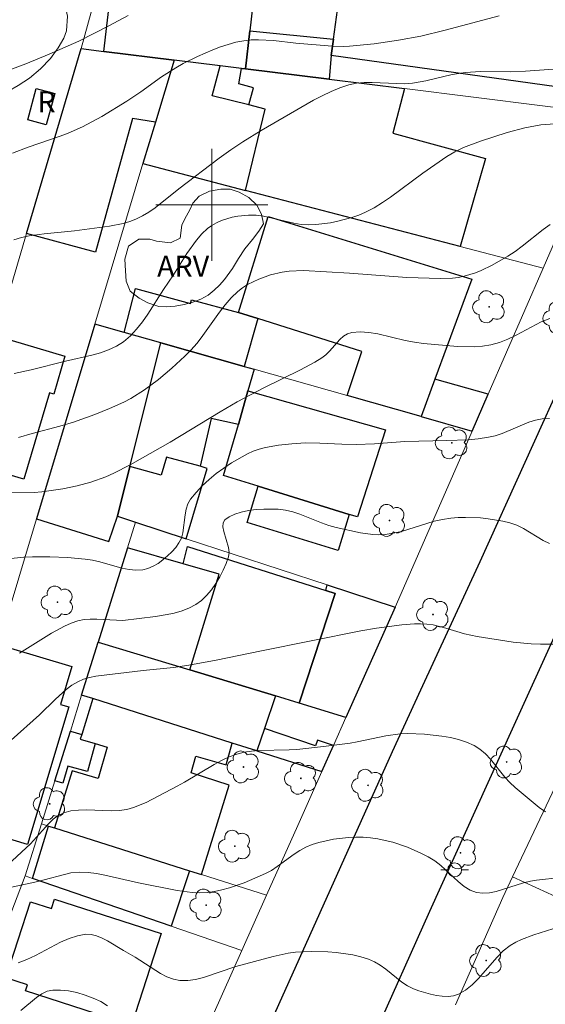
# Model space of a CAD drawing. Units: metres. Extents: x 280217 to 280733, y 1672121 to 1672685.
# Drawn here: x 280586 to 280624, y 1672543 to 1672613 of the extents above; entities that cross this region are included whole.
import ezdxf

# ---------------------------------------------------------------- set-up
doc = ezdxf.new("R2010")
doc.units = ezdxf.units.M
doc.header["$MEASUREMENT"] = 0
for name, color, linetype, lineweight, true_color in [('Arvores_Isoladas', 7, 'Continuous', 18, 0x00ff33), ('Curvas_Intermediarias', 7, 'Continuous', 9, 0x783c14), ('Curvas_Mestras', 7, 'Continuous', 20, 0x783c14), ('Topon_Vegetacao', 7, 'Continuous', 9, 0x00ff33), ('Vegetacao', 7, 'Orla8', 9, 0x00ff33)]:
    doc.layers.add(name, color=color, linetype=linetype, lineweight=lineweight, true_color=true_color)
for name, color, linetype, lineweight in [('Edificacoes', 7, 'Continuous', 30), ('Malha_Coordenadas', 7, 'Continuous', 15), ('Muro_Grade', 8, 'Continuous', 20), ('Pavimentacao_Asfaltica_Mfio', 10, 'Continuous', 30), ('Pavimentacao_Nao_Asfaltica_Mfio', 10, 'Continuous', 30), ('Poste', 7, 'Continuous', 9), ('Topon_Fundacao_Const_Ruinas', 7, 'Continuous', 9)]:
    doc.layers.add(name, color=color, linetype=linetype, lineweight=lineweight)
doc.styles.add('Arial', font='arial.ttf', dxfattribs={"height": 1.5})
doc.styles.get("Standard").update_dxf_attribs({"font": 'arial.ttf'})
doc.linetypes.add('Orla8', pattern='A,6,-0.5,["V",Standard,S=1,R=0,X=-0.5,Y=-1],-0.5,6,-0.5,["V",Standard,S=1,R=0,X=-0.5,Y=-1],-0.5', length=14)

# ---------------------------------------------------------------- blocks, each defined once
blk = doc.blocks.new('Arvore')
at = {"layer": 'Arvores_Isoladas'}
blk.add_lwpolyline([(-0.718, 0.493, 0.872324), (-0.722, -0.551, 0.862983), (0.284, -0.827, 0.900105), (0.89, 0.029, 0.863155), (0.262, 0.861, 0.882486)], format="xyb", close=True, dxfattribs=at)
blk.add_circle((0, 0), 0.0286, dxfattribs=at)
blk = doc.blocks.new('Poste')
at = {"layer": 'Poste'}
for points in [[(-0.5, 0), (-1, 0)], [(0.5, 0), (1, 0)]]:
    blk.add_lwpolyline(points, dxfattribs=at)
blk.add_lwpolyline([(0, 0.5, 1), (0, -0.5, 1)], format="xyb", close=True, dxfattribs=at)

msp = doc.modelspace()

# ---------------------------------------------------------------- linework, layer by layer
at = {"layer": 'Curvas_Intermediarias', "flags": 128}
for points, elevation in [([(280585.764, 1672603.705), (280586.888, 1672604.134), (280589.172, 1672604.909), (280589.733, 1672605.123), (280590.758, 1672605.58), (280592.142, 1672606.321), (280593.938, 1672607.405), (280594.943, 1672608.08), (280596.417, 1672609.147), (280597.426, 1672609.807), (280597.95, 1672610.1), (280598.993, 1672610.62), (280600.071, 1672611.093), (280600.62, 1672611.299), (280601.174, 1672611.479), (280601.731, 1672611.627), (280602.29, 1672611.74), (280602.81, 1672611.799), (280603.337, 1672611.812), (280604.406, 1672611.745), (280606.022, 1672611.563), (280608.621, 1672611.352), (280609.445, 1672611.324), (280609.856, 1672611.337), (280611.603, 1672611.508), (280613.344, 1672611.779), (280614.939, 1672612.075), (280616.689, 1672612.49), (280620.542, 1672613.514)], 84), ([(280624.753, 1672609.729), (280622.436, 1672609.55), (280621.36, 1672609.513), (280619.203, 1672609.532), (280618.132, 1672609.472), (280617.182, 1672609.314), (280615.296, 1672608.857), (280614.346, 1672608.697), (280613.779, 1672608.663), (280613.204, 1672608.667), (280611.473, 1672608.749), (280610.905, 1672608.743), (280610.349, 1672608.692), (280609.806, 1672608.58), (280609.16, 1672608.37), (280608.526, 1672608.109), (280607.902, 1672607.806), (280607.286, 1672607.475), (280603.523, 1672605.306), (280602.216, 1672604.504), (280601.364, 1672603.942), (280600.53, 1672603.346), (280597.659, 1672601.14), (280595.952, 1672599.786), (280595.511, 1672599.48), (280595.056, 1672599.205), (280594.585, 1672598.969), (280594.136, 1672598.796), (280593.671, 1672598.66), (280592.704, 1672598.47), (280590.192, 1672598.13), (280588.016, 1672597.927), (280586.942, 1672597.776), (280586.413, 1672597.662), (280585.847, 1672597.506)], 83), ([(280585.871, 1672587.927), (280587.101, 1672588.203), (280589.545, 1672588.824), (280591.434, 1672589.249), (280592.046, 1672589.422), (280592.633, 1672589.631), (280593.186, 1672589.888), (280593.693, 1672590.205), (280594.185, 1672590.62), (280594.632, 1672591.098), (280595.043, 1672591.626), (280595.43, 1672592.19), (280596.542, 1672593.943), (280597.271, 1672594.985), (280598.233, 1672596.513), (280598.912, 1672597.48), (280599.286, 1672597.914), (280599.696, 1672598.301), (280599.998, 1672598.522), (280600.332, 1672598.713), (280600.693, 1672598.874), (280601.463, 1672599.111), (280601.858, 1672599.189), (280602.634, 1672599.268), (280603.166, 1672599.252), (280603.701, 1672599.178), (280605.861, 1672598.68), (280606.4, 1672598.601), (280606.937, 1672598.579), (280607.45, 1672598.603), (280608.491, 1672598.723), (280609.01, 1672598.821), (280610.026, 1672599.092), (280610.515, 1672599.267), (280610.986, 1672599.47), (280611.605, 1672599.792), (280612.205, 1672600.157), (280612.79, 1672600.557), (280615.081, 1672602.273), (280616.8, 1672603.447), (280617.383, 1672603.802), (280617.992, 1672604.095), (280619.222, 1672604.564), (280621.113, 1672605.176), (280622.392, 1672605.508), (280623.524, 1672605.725), (280624.521, 1672605.798)], 82), ([(280624.186, 1672598.597), (280623.682, 1672598.228), (280622.2, 1672597.046), (280621.694, 1672596.672), (280621.172, 1672596.331), (280620.042, 1672595.684), (280619.259, 1672595.304), (280618.86, 1672595.141), (280618.048, 1672594.889), (280617.636, 1672594.809), (280617.216, 1672594.759), (280616.358, 1672594.726), (280613.947, 1672594.81), (280609.858, 1672595.113), (280606.565, 1672595.294), (280605.537, 1672595.253), (280605.034, 1672595.182), (280604.193, 1672594.982), (280603.357, 1672594.687), (280602.954, 1672594.503), (280602.569, 1672594.294), (280602.206, 1672594.06), (280601.871, 1672593.801), (280601.397, 1672593.349), (280600.961, 1672592.85), (280600.552, 1672592.317), (280599.369, 1672590.649), (280598.952, 1672590.115), (280598.505, 1672589.615), (280598.067, 1672589.176), (280597.156, 1672588.321), (280596.2, 1672587.515), (280595.2, 1672586.774), (280594.209, 1672586.151), (280593.718, 1672585.891), (280592.702, 1672585.424), (280591.657, 1672585.01), (280590.126, 1672584.458), (280589.147, 1672584.172), (280587.169, 1672583.655), (280586.198, 1672583.361)], 81), ([(280585.437, 1672574.683), (280586.559, 1672574.789), (280587.183, 1672574.817), (280588.439, 1672574.82), (280589.696, 1672574.766), (280590.946, 1672574.668), (280591.47, 1672574.589), (280591.998, 1672574.463), (280593.576, 1672574.012), (280594.088, 1672573.909), (280594.588, 1672573.864), (280595.071, 1672573.898), (280595.438, 1672573.994), (280595.806, 1672574.15), (280596.168, 1672574.357), (280596.517, 1672574.605), (280596.848, 1672574.885), (280597.153, 1672575.187), (280597.425, 1672575.501), (280597.659, 1672575.818), (280597.833, 1672576.162), (280597.94, 1672576.55), (280598.096, 1672577.826), (280598.168, 1672578.238), (280598.288, 1672578.619), (280598.48, 1672578.954), (280598.881, 1672579.437), (280599.328, 1672579.903), (280599.812, 1672580.349), (280600.327, 1672580.773), (280600.866, 1672581.172), (280601.42, 1672581.544), (280602.546, 1672582.192), (280602.959, 1672582.379), (280603.394, 1672582.528), (280603.845, 1672582.644), (280604.778, 1672582.802), (280605.722, 1672582.898), (280606.701, 1672582.967), (280607.735, 1672582.957), (280609.292, 1672582.875), (280610.33, 1672582.855), (280611.629, 1672582.912), (280613.793, 1672583.062), (280616.8, 1672583.136), (280618.297, 1672583.202), (280619.039, 1672583.27), (280619.775, 1672583.372), (280620.267, 1672583.486), (280620.751, 1672583.65), (280622.656, 1672584.453), (280623.138, 1672584.6), (280623.627, 1672584.689), (280624.147, 1672584.712)], 79), ([(280624.143, 1672575.777), (280623.684, 1672575.997), (280622.279, 1672576.855), (280621.8, 1672577.099), (280621.315, 1672577.267), (280620.802, 1672577.382), (280619.751, 1672577.552), (280619.218, 1672577.605), (280618.148, 1672577.645), (280617.617, 1672577.632), (280617.093, 1672577.594), (280616.499, 1672577.506), (280615.91, 1672577.367), (280613.565, 1672576.641), (280612.977, 1672576.506), (280612.386, 1672576.425), (280611.952, 1672576.409), (280611.514, 1672576.427), (280610.634, 1672576.541), (280608.89, 1672576.928), (280608.366, 1672577.076), (280607.847, 1672577.259), (280606.302, 1672577.866), (280605.787, 1672578.035), (280605.269, 1672578.162), (280604.746, 1672578.232), (280603.718, 1672578.242), (280603.171, 1672578.204), (280602.628, 1672578.132), (280602.112, 1672578.025), (280601.642, 1672577.88), (280601.24, 1672577.693), (280600.926, 1672577.462), (280600.812, 1672577.249), (280600.806, 1672576.966), (280600.876, 1672576.631), (280601.21, 1672575.5), (280601.253, 1672575.14), (280601.207, 1672574.819), (280601.031, 1672574.349), (280600.818, 1672573.867), (280600.569, 1672573.385), (280600.286, 1672572.916), (280599.973, 1672572.472), (280599.63, 1672572.066), (280599.26, 1672571.71), (280598.865, 1672571.417), (280598.359, 1672571.146), (280597.808, 1672570.934), (280597.221, 1672570.771), (280595.983, 1672570.55), (280593.655, 1672570.282), (280593.189, 1672570.283), (280591.784, 1672570.368), (280591.323, 1672570.371), (280590.872, 1672570.335), (280590.435, 1672570.245), (280589.948, 1672570.08), (280589.473, 1672569.87), (280588.547, 1672569.357), (280586.271, 1672567.933)], 78), ([(280585.676, 1672561.709), (280587.699, 1672563.517), (280588.826, 1672564.638), (280589.597, 1672565.339), (280590.007, 1672565.641), (280590.44, 1672565.895), (280590.845, 1672566.068), (280591.272, 1672566.198), (280591.716, 1672566.293), (280595.102, 1672566.701), (280597.273, 1672566.918), (280598.353, 1672567.064), (280600.309, 1672567.426), (280603.557, 1672568.106), (280610.652, 1672569.539), (280611.789, 1672569.727), (280613.585, 1672569.969), (280614.486, 1672570.031), (280614.933, 1672570.032), (280615.378, 1672570.008), (280615.831, 1672569.949), (280616.728, 1672569.733), (280618.069, 1672569.326), (280618.973, 1672569.116), (280621.55, 1672568.724), (280622.845, 1672568.599), (280623.49, 1672568.569), (280624.587, 1672568.588)], 77), ([(280585.415, 1672552.767), (280586.396, 1672553.709), (280587.059, 1672554.307), (280588.337, 1672555.737), (280588.672, 1672556.051), (280589.03, 1672556.315), (280589.418, 1672556.51), (280589.933, 1672556.652), (280590.479, 1672556.715), (280591.049, 1672556.722), (280592.807, 1672556.649), (280593.38, 1672556.672), (280593.934, 1672556.76), (280594.402, 1672556.892), (280595.314, 1672557.259), (280597.526, 1672558.42), (280598.062, 1672558.708), (280600.164, 1672559.977), (280600.698, 1672560.263), (280601.242, 1672560.514), (280601.801, 1672560.717), (280602.311, 1672560.844), (280602.834, 1672560.924), (280603.368, 1672560.968), (280605.543, 1672561.018), (280606.081, 1672561.056), (280607.988, 1672561.26), (280609.889, 1672561.507), (280610.403, 1672561.593), (280612.454, 1672562.031), (280613.478, 1672562.169), (280613.99, 1672562.182), (280615.211, 1672562.134), (280616.45, 1672562.007), (280617.059, 1672561.899), (280617.65, 1672561.756), (280618.215, 1672561.57), (280618.748, 1672561.338), (280619.174, 1672561.072), (280619.561, 1672560.736), (280619.921, 1672560.351), (280620.945, 1672559.076), (280621.306, 1672558.674), (280621.694, 1672558.315), (280622.967, 1672557.245), (280623.411, 1672556.9), (280623.862, 1672556.59)], 76), ([(280624.39, 1672548.219), (280623.026, 1672547.793), (280622.144, 1672547.462), (280621.726, 1672547.261), (280621.331, 1672547.024), (280620.835, 1672546.635), (280620.371, 1672546.178), (280619.063, 1672544.677), (280618.617, 1672544.223), (280618.147, 1672543.836), (280617.641, 1672543.545), (280617.284, 1672543.43), (280616.894, 1672543.382), (280616.482, 1672543.391), (280616.057, 1672543.446), (280615.628, 1672543.538), (280614.795, 1672543.794), (280614.411, 1672543.937), (280613.989, 1672544.142), (280613.587, 1672544.403), (280612.435, 1672545.329), (280612.044, 1672545.619), (280611.638, 1672545.867), (280611.21, 1672546.053), (280610.656, 1672546.218), (280610.084, 1672546.351), (280608.905, 1672546.526), (280608.306, 1672546.574), (280607.112, 1672546.602), (280605.993, 1672546.545), (280605.462, 1672546.469), (280604.404, 1672546.242), (280601.722, 1672545.535), (280599.415, 1672544.741), (280598.847, 1672544.6), (280598.285, 1672544.522), (280597.733, 1672544.525), (280597.259, 1672544.617), (280596.796, 1672544.791), (280596.34, 1672545.027), (280594.538, 1672546.201), (280593.699, 1672546.658), (280592.548, 1672547.359), (280592.162, 1672547.562), (280591.775, 1672547.72), (280591.388, 1672547.815), (280591.001, 1672547.828), (280590.4, 1672547.723), (280589.801, 1672547.525), (280589.202, 1672547.259), (280587.395, 1672546.304), (280586.784, 1672546.015), (280586.166, 1672545.781)], 74), ([(280592.555, 1672542.722), (280592.075, 1672543.009), (280591.536, 1672543.265), (280590.957, 1672543.483), (280590.359, 1672543.656), (280589.76, 1672543.777), (280589.182, 1672543.84), (280588.643, 1672543.837), (280588.24, 1672543.75), (280587.851, 1672543.565), (280587.473, 1672543.31), (280586.347, 1672542.374)], 73)]:
    msp.add_lwpolyline(points, dxfattribs=dict(at, elevation=elevation))
at = {"layer": 'Curvas_Mestras', "flags": 128}
for points, elevation in [([(280585.001, 1672609.452), (280586.71, 1672610.08), (280588.392, 1672610.769), (280590.494, 1672611.706), (280592.657, 1672612.798), (280594.021, 1672613.544)], 85), ([(280585.096, 1672579.393), (280587.305, 1672579.419), (280587.847, 1672579.472), (280589.367, 1672579.698), (280590.375, 1672579.892), (280591.359, 1672580.153), (280592.431, 1672580.554), (280593.015, 1672580.817), (280594.163, 1672581.402), (280597.02, 1672583.015), (280600.596, 1672585.201), (280601.82, 1672585.908), (280603.719, 1672586.91), (280606.341, 1672588.202), (280607.367, 1672588.753), (280607.864, 1672589.052), (280608.148, 1672589.268), (280608.412, 1672589.53), (280609.164, 1672590.378), (280609.426, 1672590.612), (280609.705, 1672590.785), (280610.01, 1672590.878), (280610.611, 1672590.915), (280611.233, 1672590.871), (280611.871, 1672590.767), (280613.835, 1672590.307), (280614.491, 1672590.174), (280615.141, 1672590.086), (280617.563, 1672589.86), (280618.768, 1672589.841), (280619.36, 1672589.886), (280619.941, 1672589.977), (280620.563, 1672590.15), (280621.172, 1672590.395), (280621.771, 1672590.689), (280623.557, 1672591.626), (280624.163, 1672591.878)], 80), ([(280585.262, 1672551.109), (280587.572, 1672551.602), (280589.92, 1672552.223), (280590.571, 1672552.28), (280591.166, 1672552.252), (280591.763, 1672552.176), (280592.361, 1672552.064), (280594.762, 1672551.496), (280597.523, 1672550.965), (280598.601, 1672550.818), (280599.135, 1672550.795), (280599.665, 1672550.818), (280600.198, 1672550.889), (280600.731, 1672551), (280601.262, 1672551.145), (280602.313, 1672551.513), (280603.839, 1672552.171), (280604.272, 1672552.398), (280604.688, 1672552.665), (280605.897, 1672553.551), (280606.306, 1672553.824), (280606.729, 1672554.06), (280607.17, 1672554.246), (280607.665, 1672554.399), (280608.701, 1672554.629), (280609.767, 1672554.754), (280610.301, 1672554.774), (280610.828, 1672554.766), (280611.345, 1672554.727), (280611.875, 1672554.654), (280612.407, 1672554.545), (280612.937, 1672554.407), (280613.984, 1672554.05), (280614.995, 1672553.613), (280615.48, 1672553.373), (280615.937, 1672553.09), (280616.371, 1672552.744), (280617.613, 1672551.592), (280618.034, 1672551.257), (280618.471, 1672550.992), (280618.932, 1672550.822), (280619.379, 1672550.767), (280619.844, 1672550.797), (280620.322, 1672550.891), (280622.295, 1672551.514), (280622.782, 1672551.63), (280623.21, 1672551.697), (280624.949, 1672551.881)], 75)]:
    msp.add_lwpolyline(points, dxfattribs=dict(at, elevation=elevation))
at = {"layer": 'Edificacoes', "flags": 128}
for points in [[(280625.725, 1672616.27), (280624.648, 1672608.436), (280608.541, 1672610.676), (280608.699, 1672611.849), (280609.337, 1672616.583), (280610.645, 1672616.511), (280610.796, 1672618.28), (280611.795, 1672618.145), (280616.911, 1672617.457), (280616.721, 1672615.472), (280618.24, 1672615.296), (280618.432, 1672617.252)], [(280592.284, 1672610.977), (280592.763, 1672615.077), (280602.91, 1672614.125), (280602.723, 1672612.437), (280602.422, 1672609.719), (280602.123, 1672609.756), (280600.611, 1672609.943), (280597.306, 1672610.354)], [(280602.723, 1672612.437), (280608.699, 1672611.849), (280608.541, 1672610.676), (280608.383, 1672608.979), (280602.422, 1672609.719)], [(280595.976, 1672605.917), (280594.336, 1672606.169), (280591.691, 1672596.616), (280586.757, 1672597.958), (280590.667, 1672611.178), (280592.284, 1672610.977), (280597.306, 1672610.354)], [(280602.405, 1672601.035), (280603.815, 1672606.852), (280602.649, 1672607.141), (280600.028, 1672607.792), (280600.611, 1672609.943), (280597.306, 1672610.354), (280595.976, 1672605.917), (280595.087, 1672602.95)], [(280613.769, 1672608.31), (280612.945, 1672605.114), (280619.571, 1672603.314), (280617.763, 1672597.014), (280602.405, 1672601.035), (280603.815, 1672606.852), (280602.649, 1672607.141), (280602.989, 1672608.378), (280601.936, 1672608.646), (280602.123, 1672609.756), (280602.422, 1672609.719), (280608.383, 1672608.979)], [(280588.784, 1672607.958), (280588.177, 1672605.712), (280586.856, 1672606.069), (280587.463, 1672608.315)], [(280604.027, 1672599.154), (280618.584, 1672594.68), (280615.953, 1672587.528), (280614.97, 1672584.855), (280609.686, 1672586.353), (280610.731, 1672589.5), (280603.293, 1672591.871), (280601.918, 1672592.309)], [(280593.743, 1672590.875), (280594.555, 1672594.006), (280598.481, 1672592.95), (280598.546, 1672593.201), (280601.918, 1672592.309), (280603.293, 1672591.871), (280602.328, 1672588.44), (280596.367, 1672590.131)], [(280593.743, 1672590.875), (280591.646, 1672591.469), (280587.474, 1672577.549), (280588.321, 1672577.281), (280592.637, 1672575.916), (280593.27, 1672577.723), (280594.159, 1672581.287), (280596.367, 1672590.131)], [(280581.959, 1672581.736), (280584.591, 1672590.633), (280589.511, 1672589.177), (280588.71, 1672586.468), (280588.411, 1672586.556), (280586.581, 1672580.369)], [(280602.328, 1672588.44), (280603.026, 1672588.242), (280602.588, 1672586.696), (280601.904, 1672584.285), (280599.955, 1672584.728), (280599.186, 1672581.3), (280596.759, 1672581.942), (280596.39, 1672580.672), (280594.159, 1672581.287), (280596.367, 1672590.131)], [(280619.76, 1672586.464), (280615.953, 1672587.528), (280614.97, 1672584.855), (280618.609, 1672583.823)], [(280602.588, 1672586.696), (280612.423, 1672583.919), (280610.412, 1672577.682), (280609.825, 1672577.863), (280603.327, 1672579.87), (280600.84, 1672580.638), (280601.904, 1672584.285)], [(280594.159, 1672581.287), (280593.27, 1672577.723), (280594.552, 1672577.304), (280598.177, 1672576.117), (280599.665, 1672581.145), (280599.186, 1672581.3), (280596.759, 1672581.942), (280596.39, 1672580.672)], [(280603.327, 1672579.87), (280609.825, 1672577.863), (280609.027, 1672575.278), (280602.528, 1672577.285)], [(280598.439, 1672566.735), (280600.521, 1672573.592), (280597.957, 1672574.326), (280593.979, 1672575.464), (280591.881, 1672568.732)], [(280597.957, 1672574.326), (280598.274, 1672575.561), (280608.147, 1672572.415), (280608.825, 1672572.199), (280606.24, 1672564.36), (280604.55, 1672564.874), (280598.439, 1672566.735), (280600.521, 1672573.592)], [(280609.594, 1672563.339), (280606.24, 1672564.36), (280608.825, 1672572.199), (280608.147, 1672572.415), (280608.245, 1672572.82), (280613.104, 1672571.229)], [(280581.86, 1672555.751), (280585.626, 1672568.299), (280590.011, 1672566.983), (280589.195, 1672564.264), (280589.784, 1672564.088), (280586.834, 1672554.258)], [(280604.55, 1672564.874), (280603.767, 1672562.553), (280603.224, 1672560.943), (280601.455, 1672561.508), (280591.505, 1672564.68), (280590.698, 1672564.937), (280591.881, 1672568.732), (280598.439, 1672566.735)], [(280599.26, 1672552.1), (280601.237, 1672558.505), (280598.521, 1672559.364), (280598.856, 1672560.574), (280601.033, 1672559.947), (280601.455, 1672561.508), (280591.505, 1672564.68), (280590.711, 1672562.124), (280590.603, 1672561.779), (280591.665, 1672561.469), (280592.528, 1672561.217), (280591.89, 1672558.961), (280590.02, 1672559.527), (280588.768, 1672555.431), (280598.414, 1672552.368)], [(280603.224, 1672560.943), (280607.869, 1672559.462), (280608.704, 1672561.339), (280607.566, 1672561.723), (280607.429, 1672561.318), (280603.767, 1672562.553)], [(280591.665, 1672561.469), (280591.112, 1672559.473), (280589.723, 1672559.843), (280589.349, 1672558.646), (280588.791, 1672558.815), (280589.896, 1672562.361), (280590.711, 1672562.124), (280590.603, 1672561.779)], [(280587.192, 1672551.817), (280588.334, 1672555.569), (280588.768, 1672555.431), (280598.414, 1672552.368), (280597.095, 1672548.412)], [(280588.76, 1672550.345), (280596.378, 1672547.878), (280594.257, 1672541.33), (280586.686, 1672543.782), (280586.823, 1672544.206), (280585.277, 1672544.707), (280587.04, 1672550.151), (280588.54, 1672549.665)]]:
    msp.add_lwpolyline(points, close=True, dxfattribs=at)
at = {"layer": 'Malha_Coordenadas', "flags": 128}
for points in [[(280600, 1672604), (280600, 1672596)], [(280604, 1672600), (280596, 1672600)]]:
    msp.add_lwpolyline(points, dxfattribs=at)
at = {"layer": 'Muro_Grade', "flags": 128}
for points in [[(280590.667, 1672611.178), (280593.275, 1672620.638)], [(280571.367, 1672545.921), (280581.959, 1672581.736), (280584.591, 1672590.633), (280586.757, 1672597.958), (280590.667, 1672611.178)], [(280597.306, 1672610.354), (280592.284, 1672610.977), (280590.667, 1672611.178)], [(280597.306, 1672610.354), (280595.976, 1672605.917), (280595.087, 1672602.95)], [(280628.582, 1672606.471), (280613.769, 1672608.31), (280608.383, 1672608.979), (280602.422, 1672609.719), (280602.123, 1672609.756), (280600.611, 1672609.943), (280597.306, 1672610.354)], [(280623.68, 1672595.465), (280626.094, 1672601.007), (280628.582, 1672606.471)], [(280595.087, 1672602.95), (280591.646, 1672591.469)], [(280595.087, 1672602.95), (280602.405, 1672601.035), (280617.763, 1672597.014), (280623.68, 1672595.465)], [(280618.609, 1672583.823), (280619.76, 1672586.464), (280623.68, 1672595.465)], [(280591.646, 1672591.469), (280587.474, 1672577.549), (280577.428, 1672544.032)], [(280591.646, 1672591.469), (280593.743, 1672590.875), (280596.367, 1672590.131)], [(280596.367, 1672590.131), (280594.159, 1672581.287), (280593.27, 1672577.723), (280594.552, 1672577.304)], [(280596.367, 1672590.131), (280602.328, 1672588.44), (280603.026, 1672588.242), (280609.686, 1672586.353), (280614.97, 1672584.855), (280618.609, 1672583.823)], [(280613.104, 1672571.229), (280614.049, 1672573.353), (280618.609, 1672583.823)], [(280594.552, 1672577.304), (280593.979, 1672575.464), (280591.881, 1672568.732)], [(280594.552, 1672577.304), (280598.177, 1672576.117), (280608.245, 1672572.82), (280613.104, 1672571.229)], [(280609.594, 1672563.339), (280613.104, 1672571.229)], [(280591.881, 1672568.732), (280590.698, 1672564.937)], [(280591.881, 1672568.732), (280598.439, 1672566.735), (280604.55, 1672564.874), (280606.24, 1672564.36), (280609.594, 1672563.339)], [(280590.698, 1672564.937), (280589.896, 1672562.361), (280588.791, 1672558.815), (280587.829, 1672555.729)], [(280590.698, 1672564.937), (280591.505, 1672564.68), (280601.455, 1672561.508), (280603.224, 1672560.943), (280607.869, 1672559.462)], [(280607.869, 1672559.462), (280608.704, 1672561.339), (280609.594, 1672563.339)], [(280625.653, 1672560.678), (280621.501, 1672551.935)], [(280603.924, 1672550.619), (280606.159, 1672555.619), (280607.869, 1672559.462)], [(280587.829, 1672555.729), (280586.666, 1672551.998)], [(280603.924, 1672550.619), (280599.26, 1672552.1), (280598.414, 1672552.368), (280588.768, 1672555.431), (280588.334, 1672555.569), (280587.829, 1672555.729)], [(280586.666, 1672551.998), (280582.961, 1672542.308)], [(280586.666, 1672551.998), (280587.192, 1672551.817), (280597.095, 1672548.412), (280602.158, 1672546.672)], [(280621.501, 1672551.935), (280620.802, 1672550.463), (280617.436, 1672542.784)], [(280664.565, 1672532.118), (280661.2, 1672533.666), (280658.321, 1672534.991), (280654.745, 1672536.637), (280651.076, 1672538.325), (280649.006, 1672539.278), (280641.817, 1672542.586), (280634.241, 1672546.072), (280626.486, 1672549.641), (280624.006, 1672550.782), (280621.501, 1672551.935)], [(280602.158, 1672546.672), (280603.924, 1672550.619)], [(280598.097, 1672537.592), (280602.158, 1672546.672)]]:
    msp.add_lwpolyline(points, dxfattribs=at)
at = {"layer": 'Pavimentacao_Asfaltica_Mfio', "flags": 128}
for points in [[(280597.322, 1672531.489), (280597.816, 1672531.637), (280598.27, 1672531.778), (280598.903, 1672532.051), (280599.366, 1672532.298), (280599.808, 1672532.566), (280600.235, 1672532.913), (280600.556, 1672533.249), (280600.908, 1672533.728), (280601.341, 1672534.604), (280602.576, 1672537.868), (280612.915, 1672560.891), (280614.951, 1672565.309)], [(280621.474, 1672562.488), (280615.561, 1672549.468), (280611.533, 1672540.445), (280607.051, 1672530.849), (280602.871, 1672521.602), (280591.958, 1672497.648), (280582.203, 1672477.636)]]:
    msp.add_lwpolyline(points, dxfattribs=at)
at = {"layer": 'Pavimentacao_Nao_Asfaltica_Mfio', "flags": 128}
for points in [[(280614.951, 1672565.309), (280619.181, 1672574.488), (280628.833, 1672595.799), (280635.082, 1672611.85), (280636.211, 1672614.903), (280638.291, 1672621.544), (280641.527, 1672633.382), (280643.709, 1672641.477), (280649.045, 1672659.84), (280654.739, 1672679.356), (280655.132, 1672680.826)], [(280662.323, 1672680.839), (280659.694, 1672671.638), (280655.593, 1672657.573), (280650.834, 1672641.103), (280647.964, 1672631.413), (280645.492, 1672622.703), (280643.16, 1672615.306), (280641.171, 1672609.178), (280638.412, 1672600.902), (280634.873, 1672592.506), (280631.314, 1672584.15), (280621.474, 1672562.488)]]:
    msp.add_lwpolyline(points, dxfattribs=at)
at = {"layer": 'Vegetacao', "flags": 128}
for points in [[(280566.306, 1672615.61), (280566.376, 1672616.121), (280566.428, 1672616.754), (280566.453, 1672617.478), (280566.546, 1672618.242), (280566.805, 1672619.102), (280567.277, 1672619.907), (280567.636, 1672620.55), (280567.995, 1672620.991), (280568.575, 1672621.306), (280569.495, 1672621.235), (280569.914, 1672620.948), (280570.196, 1672620.505), (280570.357, 1672619.968), (280570.423, 1672619.386), (280570.428, 1672618.331), (280570.569, 1672617.642), (280571.191, 1672617.271), (280571.977, 1672617.308), (280572.634, 1672617.599), (280573, 1672618.005), (280573.615, 1672618.322), (280574.456, 1672618.469), (280575.25, 1672618.571), (280576.093, 1672618.471), (280577.009, 1672618.364), (280577.887, 1672618.267), (280578.683, 1672618.277), (280579.34, 1672618.59), (280579.903, 1672619.022), (280580.493, 1672619.392), (280581.124, 1672619.504), (280581.784, 1672619.545), (280582.506, 1672619.772), (280583.002, 1672620.307), (280583.412, 1672621.052), (280583.95, 1672621.772), (280584.586, 1672622.276), (280585.227, 1672622.592), (280585.729, 1672622.868), (280586.031, 1672623.432), (280586.345, 1672624.137), (280586.542, 1672624.894), (280586.638, 1672625.761), (280586.674, 1672626.263), (280586.681, 1672626.785), (280586.851, 1672627.717), (280587.343, 1672628.458), (280587.764, 1672628.752), (280588.673, 1672629.116), (280589.389, 1672629.197), (280590.045, 1672629.177), (280590.49, 1672629.155), (280590.969, 1672629.081), (280591.8, 1672628.831), (280592.346, 1672628.492), (280592.965, 1672628.047), (280593.62, 1672627.605), (280594.19, 1672627.077), (280594.519, 1672626.509), (280594.617, 1672625.756), (280594.491, 1672625.168), (280594.25, 1672624.538), (280593.91, 1672623.922), (280593.493, 1672623.352), (280593.139, 1672622.867), (280592.958, 1672622.363), (280592.933, 1672621.805), (280593.049, 1672621.178), (280593.166, 1672620.509), (280593.121, 1672619.9), (280592.973, 1672619.392), (280592.726, 1672618.865), (280592.207, 1672618.591), (280591.482, 1672618.315), (280590.857, 1672617.977), (280590.295, 1672617.553), (280589.667, 1672616.817), (280589.407, 1672616.383), (280589.267, 1672615.839), (280589.354, 1672615.109), (280589.529, 1672614.256), (280589.681, 1672613.49), (280589.61, 1672612.435), (280589.42, 1672611.919), (280589.032, 1672611.223), (280588.477, 1672610.477), (280587.773, 1672609.737), (280586.964, 1672609.07), (280586.167, 1672608.545), (280585.434, 1672608.117), (280584.639, 1672608.068), (280584.167, 1672608.079), (280583.268, 1672608.038), (280582.749, 1672607.993), (280582.186, 1672607.951), (280581.61, 1672607.895), (280581.095, 1672607.778), (280580.377, 1672607.174), (280580.178, 1672606.704), (280579.993, 1672606.239), (280579.571, 1672605.368), (280579.357, 1672604.888), (280579.189, 1672604.382), (280579.123, 1672603.799), (280579.16, 1672603.075), (280579.276, 1672602.261), (280579.4, 1672601.385), (280579.458, 1672600.574), (280579.399, 1672599.728), (280579.253, 1672599.05), (280579.02, 1672598.136), (280578.93, 1672597.639), (280578.753, 1672596.759), (280578.454, 1672596.057), (280577.953, 1672595.798), (280577.333, 1672595.853), (280576.673, 1672596.044), (280576.017, 1672596.189), (280575.581, 1672596.459), (280575.492, 1672596.972), (280575.568, 1672597.636), (280575.611, 1672598.378), (280575.561, 1672599.118), (280575.497, 1672599.926), (280575.564, 1672600.526), (280575.613, 1672601.16), (280575.59, 1672601.79), (280575.465, 1672602.377), (280575.251, 1672603.119), (280575.256, 1672603.676), (280575.01, 1672604.425), (280574.554, 1672605.329), (280574.243, 1672605.996), (280573.749, 1672606.561), (280573.335, 1672606.85), (280572.716, 1672607.126), (280571.979, 1672607.359), (280571.148, 1672607.594), (280570.318, 1672607.824), (280569.563, 1672608.039), (280568.808, 1672608.235), (280568.171, 1672608.392), (280567.682, 1672608.537), (280567.155, 1672608.692), (280566.619, 1672608.838), (280566.098, 1672608.96), (280565.226, 1672609.17), (280564.429, 1672609.429), (280564.143, 1672609.851), (280564.097, 1672610.327), (280564.254, 1672611.006), (280564.341, 1672611.54), (280564.54, 1672612.191), (280564.883, 1672612.993), (280565.237, 1672613.696), (280565.542, 1672614.372)], [(280597.873, 1672598.546), (280598.086, 1672599.01), (280598.433, 1672599.65), (280598.656, 1672600.124), (280599.109, 1672600.63), (280599.831, 1672600.978), (280600.653, 1672601.118), (280601.313, 1672601.119), (280601.966, 1672600.903), (280602.65, 1672600.527), (280603.224, 1672599.978), (280603.555, 1672599.328), (280603.706, 1672598.638), (280603.375, 1672598.124), (280602.908, 1672597.531), (280602.361, 1672596.855), (280601.915, 1672596.157), (280601.476, 1672595.44), (280600.903, 1672594.665), (280600.566, 1672594.265), (280600.186, 1672593.888), (280599.751, 1672593.538), (280599.232, 1672593.256), (280598.657, 1672593.033), (280598.034, 1672592.872), (280597.389, 1672592.754), (280596.774, 1672592.712), (280596.228, 1672592.739), (280595.445, 1672592.982), (280594.817, 1672593.336), (280594.181, 1672593.815), (280593.89, 1672594.551), (280593.835, 1672595.278), (280593.788, 1672596.12), (280594.057, 1672597.036), (280594.792, 1672597.546), (280595.567, 1672597.553), (280596.05, 1672597.411), (280597.062, 1672597.278), (280597.738, 1672597.617)]]:
    msp.add_lwpolyline(points, close=True, dxfattribs=at)

# ---------------------------------------------------------------- block references
at = {"layer": 'Arvores_Isoladas'}
for p in [(280619.827, 1672592.705), (280624.843, 1672591.928), (280617.158, 1672582.974), (280612.703, 1672577.429), (280588.975, 1672571.586), (280615.819, 1672570.704), (280621.079, 1672560.148), (280602.271, 1672559.795), (280606.369, 1672558.983), (280611.17, 1672558.483), (280588.417, 1672557.162), (280601.659, 1672554.126), (280617.776, 1672553.655), (280599.603, 1672549.916), (280619.611, 1672545.951)]:
    msp.add_blockref('Arvore', p, dxfattribs=at)
at = {"layer": 'Poste'}
msp.add_blockref('Poste', (280617.365, 1672552.44), dxfattribs=at)

# ---------------------------------------------------------------- texts
at = {"layer": 'Topon_Fundacao_Const_Ruinas', "style": 'Arial'}
msp.add_text('R', height=1.5, dxfattribs=at).set_placement((280587.541, 1672606.627))
at = {"layer": 'Topon_Vegetacao', "style": 'Arial'}
msp.add_text('ARV', height=1.5, dxfattribs=at).set_placement((280596.097, 1672594.857))

doc.saveas('drawing.dxf')
